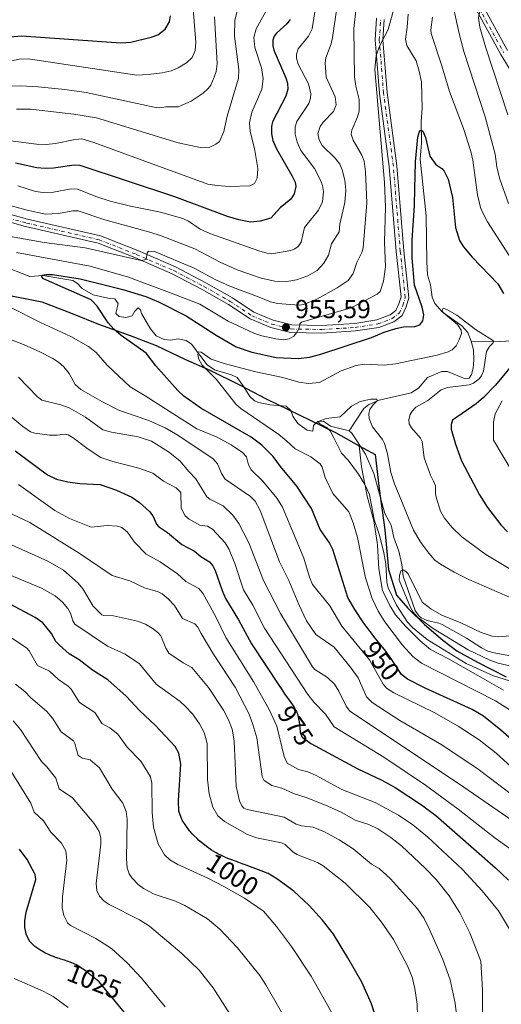
# Model space of a CAD drawing. Units: metres. Extents: x 647640 to 651080, y 4764726 to 4767048.
# Drawn here: x 649509 to 649694, y 4766077 to 4766456 of the extents above; entities that cross this region are included whole.
import ezdxf
from ezdxf.enums import TextEntityAlignment as Align

# ---------------------------------------------------------------- set-up
doc = ezdxf.new("R2010")
doc.units = ezdxf.units.M
doc.header["$MEASUREMENT"] = 0
doc.linetypes.add('DGN Style 4', pattern=[2.638475, 1.318413, -0.659207, 0.001648, -0.659207])
for name, color, linetype, lineweight in [('Carretera de calzada única Cxs', 7, 'Continuous', 13), ('Carretera de calzada única eje', 7, 'DGN Style 4', 0), ('Comarca', 135, 'Continuous', 13), ('Comarca CxS', 21, 'Continuous', 0), ('Comunidad autónoma', 142, 'Continuous', 30), ('Comunidad Autónoma CxS', 142, 'Continuous', 0), ('Corriente natural lineal', 142, 'Continuous', 13), ('Curva de nivel maestra', 30, 'Continuous', 30), ('Curva de nivel normal', 30, 'Continuous', 0), ('Espacio natural protegido', 121, 'Continuous', 13), ('Espacio natural protegido CxS', 121, 'Continuous', 0), ('Municipio', 91, 'Continuous', 13), ('Municipio CxS', 4, 'Continuous', 0), ('Provincia', 7, 'Continuous', 0), ('Provincia CxS', 1, 'Continuous', 0), ('Punto de cota en terreno', 7, 'Continuous', 0), ('Rótulo de curva de nivel directora', 7, 'Continuous', 0), ('Rótulo de punto de cota en terreno', 7, 'Continuous', 0)]:
    doc.layers.add(name, color=color, linetype=linetype, lineweight=lineweight)
doc.styles.add('Style-Arial', font='txt')

# ---------------------------------------------------------------- blocks, each defined once
blk = doc.blocks.new('5PATER')
at = {"layer": 'Punto de cota en terreno', "linetype": 'Continuous', "lineweight": 0}
h = blk.add_hatch(color=51, dxfattribs=at)
edge = h.paths.add_edge_path()
edge.add_ellipse((0, 0), major_axis=(-0.11, -0.111), ratio=0.999422, start_angle=0, end_angle=360)

msp = doc.modelspace()

# ---------------------------------------------------------------- linework, layer by layer
at = {"layer": 'Carretera de calzada única Cxs', "color": 7, "linetype": 'Continuous', "lineweight": 13}
for points in [[(649706.6001, 4766421.8401, 970.8684), (649694.2101, 4766442.3601, 967.8647), (649684.6601, 4766459.6101, 964.9355)], [(649706.6001, 4766421.8401, 970.8684), (649694.2101, 4766442.3601, 967.8647), (649684.6601, 4766459.6101, 964.9355)], [(649687.3301, 4766460.8901, 965.845), (649696.7801, 4766443.8401, 968.9021)], [(649687.3301, 4766460.8901, 965.845), (649696.7801, 4766443.8401, 968.9021)], [(649649.3301, 4766455.8301, 955.1573), (649648.7801, 4766447.9301, 955.0176), (649650.3901, 4766427.6501, 954.7767), (649654.1901, 4766399.5101, 953.3753), (649656.8301, 4766366.8001, 951.672), (649658.8001, 4766348.7301, 951.0038), (649657.7601, 4766345.2501, 951.2124), (649656.1601, 4766341.9101, 951.1318), (649653.0301, 4766339.5001, 950.974), (649647.2601, 4766337.3301, 951.195), (649638.3001, 4766335.9301, 951.9577), (649625.3201, 4766335.1501, 953.8772), (649613.2801, 4766335.3501, 955.2692), (649605.6401, 4766337.3001, 956.1189), (649597.7101, 4766340.6001, 956.8852), (649589.3201, 4766346.1401, 957.8479), (649579.2601, 4766351.9001, 958.544), (649567.6901, 4766357.9201, 959.4831), (649553.3501, 4766364.1701, 960.1879), (649539.1401, 4766369.7301, 960.9068), (649511.2601, 4766376.1501, 962.8778), (649496.5301, 4766380.1801, 963.9567)], [(649649.3301, 4766455.8301, 955.1573), (649648.7801, 4766447.9301, 955.0176), (649650.3901, 4766427.6501, 954.7767), (649654.1901, 4766399.5101, 953.3753), (649656.8301, 4766366.8001, 951.672), (649658.8001, 4766348.7301, 951.0038), (649657.7601, 4766345.2501, 951.2124), (649656.1601, 4766341.9101, 951.1318), (649653.0301, 4766339.5001, 950.974), (649647.2601, 4766337.3301, 951.195), (649638.3001, 4766335.9301, 951.9577), (649625.3201, 4766335.1501, 953.8772), (649613.2801, 4766335.3501, 955.2692), (649605.6401, 4766337.3001, 956.1189), (649597.7101, 4766340.6001, 956.8852), (649589.3201, 4766346.1401, 957.8479), (649579.2601, 4766351.9001, 958.544), (649567.6901, 4766357.9201, 959.4831), (649553.3501, 4766364.1701, 960.1879), (649539.1401, 4766369.7301, 960.9068), (649511.2601, 4766376.1501, 962.8778), (649496.5301, 4766380.1801, 963.9567)], [(649497.1601, 4766383.0801, 964.7045), (649511.9801, 4766379.0101, 964.012), (649540.0301, 4766372.5601, 961.5908), (649554.4801, 4766366.9001, 960.7108), (649568.9601, 4766360.5901, 960.2368), (649580.6901, 4766354.5001, 959.5646), (649590.8701, 4766348.6601, 958.8121), (649599.1201, 4766343.2301, 957.5244), (649606.5801, 4766340.1001, 956.8111), (649613.6901, 4766338.3101, 955.7782), (649625.2601, 4766338.1001, 954.4289), (649637.9801, 4766338.8601, 952.6902), (649646.5001, 4766340.2101, 951.8682), (649651.5701, 4766342.1001, 951.5874), (649653.8001, 4766343.8201, 951.6968), (649654.9801, 4766346.3201, 951.9219), (649655.8001, 4766349.0101, 951.9204), (649653.8901, 4766366.5101, 952.5842), (649651.2501, 4766399.1901, 954.5479), (649647.4401, 4766427.3401, 955.2896), (649645.8201, 4766447.9301, 955.7245), (649646.3901, 4766456.2501, 955.7166)], [(649497.1601, 4766383.0801, 964.7045), (649511.9801, 4766379.0101, 964.012), (649540.0301, 4766372.5601, 961.5908), (649554.4801, 4766366.9001, 960.7108), (649568.9601, 4766360.5901, 960.2368), (649580.6901, 4766354.5001, 959.5646), (649590.8701, 4766348.6601, 958.8121), (649599.1201, 4766343.2301, 957.5244), (649606.5801, 4766340.1001, 956.8111), (649613.6901, 4766338.3101, 955.7782), (649625.2601, 4766338.1001, 954.4289), (649637.9801, 4766338.8601, 952.6902), (649646.5001, 4766340.2101, 951.8682), (649651.5701, 4766342.1001, 951.5874), (649653.8001, 4766343.8201, 951.6968), (649654.9801, 4766346.3201, 951.9219), (649655.8001, 4766349.0101, 951.9204), (649653.8901, 4766366.5101, 952.5842), (649651.2501, 4766399.1901, 954.5479), (649647.4401, 4766427.3401, 955.2896), (649645.8201, 4766447.9301, 955.7245), (649646.3901, 4766456.2501, 955.7166)]]:
    msp.add_polyline3d(points, dxfattribs=at)
at = {"layer": 'Carretera de calzada única eje', "color": 7, "linetype": 'DGN Style 4', "lineweight": 0}
for points in [[(649676.0801, 4766505.6601, 959.0663), (649678.9401, 4766500.0101, 959.9748), (649679.9201, 4766495.9301, 960.7012), (649680.3901, 4766490.9601, 961.3391), (649680.7501, 4766478.4301, 962.7002), (649682.1201, 4766469.4201, 963.8719), (649685.8001, 4766460.1601, 965.3183), (649695.3001, 4766443.0001, 968.2699)], [(649496.8201, 4766381.5101, 964.2075), (649511.5801, 4766377.4701, 963.2812), (649539.5501, 4766371.0201, 961.2072), (649553.8701, 4766365.4201, 960.421), (649568.2601, 4766359.1401, 959.7921), (649579.9201, 4766353.0901, 958.9614), (649590.0301, 4766347.3001, 958.1294), (649598.3501, 4766341.8101, 957.0812), (649606.0701, 4766338.5901, 956.4161), (649613.4801, 4766336.7101, 955.3712), (649625.2801, 4766336.5101, 954.0189), (649638.1401, 4766337.2701, 952.2141), (649646.9101, 4766338.6501, 951.5081), (649652.3701, 4766340.6901, 951.2373), (649655.0701, 4766342.7901, 951.3631), (649656.4801, 4766345.7401, 951.5062), (649657.4201, 4766348.8501, 951.4257), (649655.4801, 4766366.6701, 952.0891), (649652.8301, 4766399.3601, 953.767), (649649.0301, 4766427.5101, 954.999), (649647.4201, 4766447.9301, 955.2513), (649647.9801, 4766456.0101, 955.3498)]]:
    msp.add_polyline3d(points, dxfattribs=at)
at = {"layer": 'Comarca', "color": 135, "linetype": 'Continuous', "lineweight": 13, "flags": 128}
for points in [[(649502.5899, 4766350.151), (649517.4479, 4766347.1099), (649529.1301, 4766342.6701), (649539.289, 4766338.6111), (649551.4809, 4766334.172), (649561.5129, 4766330.3659), (649572.8158, 4766324.9091), (649582.2121, 4766320.8501), (649593.6421, 4766315.2669), (649603.8019, 4766309.8099), (649620.8189, 4766301.5621), (649630.5971, 4766296.867), (649639.614, 4766291.7911)], [(649639.614, 4766291.7911), (649645.837, 4766288.365), (649647.363, 4766275.154), (649649.525, 4766259.404), (649650.924, 4766244.16), (649653.973, 4766234.254), (649658.418, 4766229.302), (649664.769, 4766222.953), (649671.881, 4766216.986), (649677.215, 4766212.924), (649685.216, 4766208.483), (649696.264, 4766202.9)]]:
    msp.add_lwpolyline(points, dxfattribs=at)
at = {"layer": 'Comarca CxS', "color": 21, "linetype": 'Continuous', "lineweight": 0, "flags": 128}
msp.add_lwpolyline([(649502.5899, 4766350.151), (649517.4479, 4766347.1099), (649529.1301, 4766342.6701), (649539.289, 4766338.6111), (649551.4809, 4766334.172), (649561.5129, 4766330.3659), (649572.8158, 4766324.9091), (649582.2121, 4766320.8501), (649593.6421, 4766315.2669), (649603.8019, 4766309.8099), (649620.8189, 4766301.5621), (649630.5971, 4766296.867), (649639.614, 4766291.7911), (649645.837, 4766288.365), (649647.363, 4766275.154), (649649.525, 4766259.404), (649650.924, 4766244.16), (649653.973, 4766234.254), (649658.418, 4766229.302), (649664.769, 4766222.953), (649671.881, 4766216.986), (649677.215, 4766212.924), (649685.216, 4766208.483), (649696.264, 4766202.9)], dxfattribs=at)
at = {"layer": 'Comunidad autónoma', "color": 142, "linetype": 'Continuous', "lineweight": 30, "flags": 128}
for points in [[(649502.5899, 4766350.151), (649517.4479, 4766347.1099), (649529.1301, 4766342.6701), (649539.289, 4766338.6111), (649551.4809, 4766334.172), (649561.5129, 4766330.3659), (649572.8158, 4766324.9091), (649582.2121, 4766320.8501), (649593.6421, 4766315.2669), (649603.8019, 4766309.8099), (649620.8189, 4766301.5621), (649630.5971, 4766296.867), (649639.614, 4766291.7911)], [(649639.614, 4766291.7911), (649645.837, 4766288.365), (649647.363, 4766275.154), (649649.525, 4766259.404), (649650.924, 4766244.16), (649653.973, 4766234.254), (649658.418, 4766229.302), (649664.769, 4766222.953), (649671.881, 4766216.986), (649677.215, 4766212.924), (649685.216, 4766208.483), (649696.264, 4766202.9)]]:
    msp.add_lwpolyline(points, dxfattribs=at)
at = {"layer": 'Comunidad Autónoma CxS', "color": 142, "linetype": 'Continuous', "lineweight": 0, "flags": 128}
msp.add_lwpolyline([(649502.5899, 4766350.151), (649517.4479, 4766347.1099), (649529.1301, 4766342.6701), (649539.289, 4766338.6111), (649551.4809, 4766334.172), (649561.5129, 4766330.3659), (649572.8158, 4766324.9091), (649582.2121, 4766320.8501), (649593.6421, 4766315.2669), (649603.8019, 4766309.8099), (649620.8189, 4766301.5621), (649630.5971, 4766296.867), (649639.614, 4766291.7911), (649645.837, 4766288.365), (649647.363, 4766275.154), (649649.525, 4766259.404), (649650.924, 4766244.16), (649653.973, 4766234.254), (649658.418, 4766229.302), (649664.769, 4766222.953), (649671.881, 4766216.986), (649677.215, 4766212.924), (649685.216, 4766208.483), (649696.264, 4766202.9)], dxfattribs=at)
at = {"layer": 'Corriente natural lineal', "color": 142, "linetype": 'Continuous', "lineweight": 13}
for points in [[(649658.4701, 4766457.7901, 953.9531), (649658.1501, 4766452.8201, 953.5112), (649657.4501, 4766448.2301, 953.1002), (649657.9901, 4766445.7701, 953.0859), (649661.5501, 4766439.8901, 952.3502), (649662.7301, 4766435.9001, 951.814), (649663.6601, 4766431.7801, 951.9168), (649663.9401, 4766421.6801, 951.3627), (649663.4801, 4766416.5601, 950.8743), (649663.6201, 4766408.1301, 950.455), (649663.1801, 4766402.0401, 950.2842), (649665.4301, 4766380.2301, 948.5847), (649665.6601, 4766362.5201, 947.7217), (649666.0201, 4766357.5801, 947.3221), (649667.0601, 4766353.7301, 946.7762), (649667.7101, 4766348.9401, 946.7128), (649668.8401, 4766346.5701, 946.773), (649671.6601, 4766343.3001, 946.0895), (649679.1501, 4766337.9001, 945.4359), (649681.4401, 4766335.3901, 945.0518), (649682.7801, 4766332.0001, 944.1889)], [(649501.7301, 4766361.2301, 952.6937), (649512.8301, 4766356.8401, 950.9663), (649517.8401, 4766357.2201, 950.9005), (649529.4801, 4766355.3501, 951.1744), (649531.2201, 4766354.1401, 950.556), (649532.9901, 4766352.2301, 949.5699), (649537.3201, 4766349.8201, 949.7363), (649542.8701, 4766348.5401, 949.2995), (649545.6401, 4766348.3101, 949.3248), (649546.9401, 4766346.5101, 948.8099), (649546.0101, 4766342.6501, 948.5741), (649547.2801, 4766341.5601, 948.4569), (649549.8101, 4766341.1801, 948.2622), (649552.2501, 4766341.7901, 947.9826), (649553.3201, 4766343.6001, 948.3056), (649554.5401, 4766344.8701, 948.8504), (649555.5301, 4766344.0601, 948.5637), (649555.8301, 4766342.6801, 947.9633), (649557.2401, 4766340.1601, 947.677), (649559.3401, 4766336.7701, 947.4677), (649561.5201, 4766334.0401, 947.281), (649564.5901, 4766332.6001, 946.7824), (649567.0601, 4766332.3701, 946.5304), (649569.9601, 4766332.9701, 946.5997), (649573.0801, 4766332.2801, 946.5024), (649575.1101, 4766330.8501, 946.5328), (649581.1001, 4766322.9001, 945.3544), (649584.0301, 4766321.0101, 945.2128), (649590.4801, 4766319.0601, 944.9733), (649592.7501, 4766318.0301, 944.5369), (649595.3001, 4766314.4801, 943.9266), (649597.5201, 4766310.6701, 943.3936), (649599.4001, 4766309.0201, 943.2478), (649601.0101, 4766308.3901, 943.0739), (649605.2701, 4766307.5401, 942.5666), (649611.5001, 4766307.0701, 942.3208), (649613.4201, 4766305.3901, 942.3009), (649614.1501, 4766303.1901, 942.1461), (649616.0001, 4766300.3201, 942.1161), (649619.6401, 4766297.7601, 941.4579), (649621.8601, 4766297.3801, 941.0528), (649622.1001, 4766299.6001, 941.0815), (649623.7301, 4766301.1501, 940.9775), (649625.9401, 4766301.1901, 940.758), (649628.6001, 4766299.3001, 940.2538), (649635.8301, 4766297.4801, 939.0539)], [(649796.7601, 4766342.9701, 974.8782), (649785.5701, 4766342.4901, 970.6933), (649775.9001, 4766342.5801, 966.4373), (649769.8401, 4766342.4101, 964.756), (649764.9901, 4766342.0001, 963.7774), (649759.1401, 4766341.1801, 962.7128), (649741.2901, 4766337.7201, 959.8415), (649735.3501, 4766337.3401, 958.1904), (649729.1401, 4766336.6701, 956.4619), (649722.8101, 4766334.9101, 954.8857), (649715.5101, 4766333.4001, 952.5917), (649702.6801, 4766332.3401, 948.25), (649693.9801, 4766331.9201, 945.9007), (649682.7801, 4766332.0001, 944.1889)], [(649682.7801, 4766332.0001, 944.1889), (649683.6101, 4766328.7101, 944.1085), (649683.8601, 4766324.7201, 943.9438), (649683.5401, 4766321.5801, 943.8421), (649682.8701, 4766319.1701, 943.7986), (649682.0601, 4766317.7701, 943.7438), (649680.4101, 4766317.4701, 943.707), (649673.7201, 4766320.3901, 943.8811), (649671.5101, 4766320.3601, 943.8429), (649665.9201, 4766318.0601, 943.0614), (649662.5001, 4766313.9801, 941.9073), (649659.6301, 4766312.1301, 941.6692), (649647.3801, 4766309.2901, 941.0314), (649643.4301, 4766307.6401, 940.3347), (649641.4901, 4766306.1501, 940.1669), (649635.8301, 4766297.4801, 939.0539)], [(649635.8301, 4766297.4801, 939.0539), (649636.7801, 4766296.6301, 938.9574), (649642.0601, 4766288.4801, 938.5421), (649645.2901, 4766281.0801, 938.623), (649649.5401, 4766265.6701, 937.9905), (649651.9301, 4766261.2801, 937.0709), (649652.9801, 4766256.4601, 936.856), (649654.8701, 4766251.2401, 937.2409), (649656.0601, 4766246.1401, 936.7079), (649656.5601, 4766241.5901, 935.9615), (649661.2701, 4766228.4601, 935.0709), (649662.6301, 4766226.3501, 934.7388), (649663.5401, 4766225.6001, 935.0371), (649665.8401, 4766224.6101, 935.0201), (649670.2801, 4766223.5801, 934.6371), (649671.5801, 4766222.9701, 934.3714), (649681.0201, 4766217.6901, 933.6963), (649686.7501, 4766214.0301, 933.7507), (649689.2401, 4766212.7401, 933.2655), (649691.6501, 4766212.1001, 933.3736), (649701.2401, 4766210.2901, 932.9211)]]:
    msp.add_polyline3d(points, dxfattribs=at)
at = {"layer": 'Curva de nivel maestra', "color": 30, "linetype": 'Continuous', "lineweight": 30, "flags": 128}
for points, elevation in [([(649445.42, 4766457.1701), (649452.54, 4766453.3301), (649458.62, 4766450.7701), (649464.88, 4766448.8501), (649472.19, 4766447.1601), (649476.89, 4766446.3001), (649481.69, 4766445.9101), (649487.54, 4766446.0401), (649504.01, 4766448.9701), (649509.68, 4766449.5101), (649547.89, 4766446.8501), (649551.77, 4766446.9901), (649559.62, 4766448.9101), (649562.14, 4766449.8801), (649564.97, 4766452.1101), (649566.71, 4766454.9101), (649566.99, 4766457.1401)], 1000), ([(649613.1, 4766455.7301), (649611.86, 4766454.0901), (649607.79, 4766450.4701), (649606.99, 4766449.3001), (649606.48, 4766447.7601), (649606.42, 4766445.5801), (649606.8, 4766443.9301), (649611.48, 4766433.3101), (649612.03, 4766431.3301), (649612.21, 4766428.9801), (649611.45, 4766426.2401), (649606.28, 4766416.4201), (649605.91, 4766414.5501), (649605.87, 4766411.7901), (649606.41, 4766409.2301), (649607.82, 4766406.0601), (649613.75, 4766395.6901), (649615, 4766393.2101), (649615.27, 4766391.5801), (649614.63, 4766388.6501), (649613.35, 4766386.7101), (649609.25, 4766383.2501), (649605.61, 4766379.3801), (649601.55, 4766378.1301), (649597.77, 4766377.8501), (649593.37, 4766378.6501), (649588.94, 4766379.9701), (649568.68, 4766387.5001), (649532.31, 4766399.5701), (649529.93, 4766399.7701), (649522.05, 4766398.5801), (649518.74, 4766398.4401), (649515.63, 4766398.7601), (649507.37, 4766400.4401)], 975), ([(649709.84, 4766168.6701), (649694.13, 4766182.3401), (649687.47, 4766187.7601), (649683.1, 4766190.3501), (649665.06, 4766198.5201), (649658.29, 4766201.9201), (649655.97, 4766203.7301), (649652.74, 4766208.6101), (649652.07, 4766209.6501), (649651.18, 4766210.9601), (649650.75, 4766211.5601), (649649.89, 4766212.6901), (649646.94, 4766216.3201), (649645.27, 4766218.4501), (649644.36, 4766219.6301), (649642.97, 4766221.4901), (649641.59, 4766223.4001), (649641.21, 4766223.9401), (649637.99, 4766228.7701), (649635.35, 4766233.4401), (649629.55, 4766251.8701), (649628.23, 4766254.4301), (649624.69, 4766259.6201), (649621.26, 4766267.6901), (649615.71, 4766276.2201), (649609.38, 4766283.7901), (649606.56, 4766287.6801), (649602.14, 4766291.9601), (649598.03, 4766295.0501), (649578.7, 4766306.1801), (649572.21, 4766310.8901), (649569.82, 4766313.0801), (649561.38, 4766322.5701), (649557.62, 4766327.4201), (649547.99, 4766334.2101), (649545.2, 4766336.5901), (649543.1, 4766339.1001), (649538.81, 4766345.4401), (649536.49, 4766347.9201), (649518.18, 4766355.9601), (649517.46, 4766356.7401), (649517.69, 4766357.4201), (649519.22, 4766357.7201), (649521.64, 4766357.6101), (649532.25, 4766355.9601), (649548.66, 4766351.8801), (649557.49, 4766349.1601), (649562.37, 4766347.1401), (649573.13, 4766341.7901), (649584.65, 4766334.3301), (649592.28, 4766329.8301), (649598.3, 4766327.7601), (649607.72, 4766325.6801), (649616.26, 4766325.3201), (649620.58, 4766325.8801), (649624.87, 4766327.0101), (649644.42, 4766333.4301), (649649.27, 4766335.5301), (649653.74, 4766336.9001), (649656.74, 4766337.5101), (649661.12, 4766337.6901), (649663.01, 4766338.3301), (649664.15, 4766339.8201), (649664.57, 4766342.1601), (649663.95, 4766345.0501), (649661.01, 4766353.5501), (649660.05, 4766364.0301), (649660.08, 4766370.8701), (649661.01, 4766384.2701), (649661.06, 4766390.5901), (649661.32, 4766401.0501), (649662.28, 4766410.5001), (649663.06, 4766413.0301), (649663.58, 4766413.2401), (649664.16, 4766412.8101), (649665.2, 4766410.3501), (649666.9, 4766403.2401), (649669.18, 4766399.9901), (649671.42, 4766398.4901), (649672.41, 4766397.4601), (649673.94, 4766394.3101), (649675.64, 4766387.2701), (649676.72, 4766375.8001), (649678.25, 4766370.7101), (649679.87, 4766368.2601), (649683.16, 4766364.3601), (649693.08, 4766354.0701), (649695.21, 4766350.3401)], 950), ([(649701.25, 4766326.1001), (649692.17, 4766315.1201), (649687.55, 4766310.3001), (649684.64, 4766307.8501), (649675.57, 4766301.6601), (649675.1, 4766300.0101), (649675.03, 4766298.1901), (649676.69, 4766292.3601), (649679.1, 4766286.0401), (649686, 4766272.8701), (649689, 4766268.0701), (649694.24, 4766261.3401), (649696.75, 4766258.6601)], 950), ([(649507.3, 4766289.7701), (649519.65, 4766280.6301), (649523.14, 4766278.9701), (649527.5, 4766277.8501), (649532.08, 4766277.2501), (649539.99, 4766276.9301), (649546.21, 4766274.6301), (649552.17, 4766271.9401), (649555.05, 4766270.0001), (649558.91, 4766266.4501), (649560.18, 4766264.8101), (649561.69, 4766261.5901), (649562.38, 4766260.7501), (649565.86, 4766258.4501), (649571.46, 4766253.7401), (649576.32, 4766251.1801), (649578.67, 4766249.1201), (649582.09, 4766247.1001), (649583.38, 4766245.5501), (649584.27, 4766243.7901), (649586.88, 4766236.0801), (649588.27, 4766232.9701), (649593.18, 4766224.8601), (649598.19, 4766215.5701), (649609, 4766199.2301), (649609.6, 4766198.3301), (649610.94, 4766196.3901), (649613.3, 4766193.0501), (649614.24, 4766191.6701), (649614.64, 4766191.0501), (649615.27, 4766189.9801), (649615.52, 4766189.5001), (649615.66, 4766189.1901), (649615.9, 4766188.6001), (649616.09, 4766188.0001), (649616.19, 4766187.5901), (649616.36, 4766186.7201), (649616.51, 4766185.6101), (649616.76, 4766183.2501), (649616.94, 4766181.7301), (649616.99, 4766181.4401), (649617.75, 4766179.6701), (649621.06, 4766177.2201), (649639.1, 4766167.4901), (649648.43, 4766163.1201), (649653.5, 4766160.3101), (649663.62, 4766153.6701), (649669.13, 4766149.4701), (649692.19, 4766129.3501), (649697.12, 4766124.7101)], 975), ([(649646.82, 4766069.4501), (649644.46, 4766077.0301), (649640.64, 4766085.4201), (649635.36, 4766094.8201), (649629.76, 4766103.8301), (649625.6, 4766109.2701), (649620.44, 4766114.8401), (649614.46, 4766120.4601), (649607.97, 4766125.1001), (649604.58, 4766127.1901), (649596.11, 4766130.4301), (649594.66, 4766130.9401), (649593.28, 4766131.4201), (649590.6, 4766132.4201), (649589.09, 4766133.0301), (649588.19, 4766133.4101), (649586.61, 4766134.1201), (649585.25, 4766134.7801), (649584.62, 4766135.1101), (649583.7, 4766135.6401), (649582.76, 4766136.2401), (649582.26, 4766136.5801), (649580.84, 4766137.6001), (649580.1, 4766138.1801), (649578.95, 4766139.1101), (649577.8, 4766140.1001), (649577.24, 4766140.6201), (649576.15, 4766141.6701), (649575.46, 4766142.3801), (649574.6, 4766143.3201), (649574.29, 4766143.6701), (649571.51, 4766147.6801), (649570.29, 4766151.1601), (649570.12, 4766155.2701), (649570.98, 4766169.3101), (649570.29, 4766173.4601), (649568.84, 4766176.1001), (649561.22, 4766184.2101), (649555.14, 4766189.8801), (649549.94, 4766195.4701), (649542.95, 4766201.7101), (649536.97, 4766205.4601), (649531.92, 4766209.4801), (649528.09, 4766211.7701), (649524.25, 4766215.0001), (649522.92, 4766216.4101), (649521.2, 4766219.6001), (649517.89, 4766223.7001), (649514.95, 4766225.6501), (649493.19, 4766237.2601)], 1000), ([(649549.37, 4766073.7901), (649539.55, 4766085.5101), (649537.54, 4766087.2001), (649536.36, 4766088.1601), (649534.34, 4766089.7201), (649533.48, 4766090.3501), (649532.96, 4766090.7201), (649532.02, 4766091.3401), (649531.6, 4766091.6001), (649530.84, 4766092.0401), (649530.17, 4766092.3901), (649529.76, 4766092.5801), (649529.01, 4766092.9001), (649528.42, 4766093.1301), (649527.3, 4766093.5301), (649526.24, 4766093.8601), (649524.87, 4766094.2701), (649524.18, 4766094.4801), (649522.75, 4766094.9501), (649522.02, 4766095.2201), (649520.9, 4766095.6601), (649519.79, 4766096.1501), (649519.23, 4766096.4201), (649518.68, 4766096.7001), (649517.6, 4766097.3001), (649517.1, 4766097.6101), (649514.83, 4766099.1401), (649512.87, 4766101.0701), (649511.58, 4766103.5301), (649510.92, 4766106.4401), (649510.92, 4766109.0601), (649511.48, 4766112.3201), (649515.26, 4766124.8501), (649514.99, 4766126.8401), (649511.84, 4766132.5801), (649508.97, 4766136.5501)], 1025)]:
    msp.add_lwpolyline(points, dxfattribs=dict(at, elevation=elevation))
at = {"layer": 'Curva de nivel normal', "color": 30, "linetype": 'Continuous', "lineweight": 0, "flags": 128}
for points, elevation in [([(649696.87, 4766419.09), (649688.27, 4766445.2), (649686.16, 4766452.8), (649685.63, 4766456.41), (649686.89, 4766462.51), (649685.98, 4766472.22), (649686.18, 4766476.36), (649688.84, 4766494.82), (649690.08, 4766499.74), (649691.32, 4766502.12), (649693.2, 4766503.74), (649702.5, 4766507.55)], 965), ([(649632.83, 4766472.47), (649629.41, 4766448.82), (649628.85, 4766446.44), (649626.83, 4766441.02), (649626.52, 4766439.07), (649626.94, 4766433.62), (649630.4, 4766426), (649630.87, 4766422.93), (649629.81, 4766420.33), (649625.84, 4766416.26), (649624.66, 4766414.65), (649623.8, 4766411.86), (649624.28, 4766409.46), (649625.44, 4766407.3), (649630.48, 4766402.42), (649632.22, 4766400.11), (649633.16, 4766397.92), (649634.09, 4766393.97), (649634.52, 4766390.12), (649634.17, 4766385.38), (649632.19, 4766377.06), (649632, 4766374.06), (649629.02, 4766369.43), (649627.85, 4766365.15), (649626.09, 4766362.06), (649623.55, 4766359.19), (649619.95, 4766357.15), (649615.54, 4766355.59), (649611.77, 4766355.01), (649607.21, 4766355.13), (649601.88, 4766356.24), (649592.67, 4766359.48), (649586.1, 4766362.47), (649576.35, 4766367.55), (649563.41, 4766372.52), (649559.03, 4766373.99), (649541.7, 4766378.75), (649531.54, 4766382.13), (649529.48, 4766382.14), (649523.9, 4766381.07), (649518.93, 4766380.93), (649511.83, 4766382.36), (649502.46, 4766384.92)], 965), ([(649507.79, 4766366.07), (649536.12, 4766360.91), (649550.84, 4766356.69), (649566.6, 4766350.68), (649578.36, 4766346.21), (649589.18, 4766339.73), (649599.1, 4766335.1), (649602.2, 4766334.06), (649607.56, 4766332.86), (649610.69, 4766332.59), (649612.76, 4766332.94), (649614.47, 4766333.98), (649615.56, 4766335.17), (649616.6, 4766337), (649616.78, 4766338.72), (649617.45, 4766339.33), (649636.62, 4766344.88), (649646.61, 4766350.13), (649647.75, 4766351.11), (649649.02, 4766355.16), (649649.81, 4766360.66), (649649.38, 4766370.22), (649649.84, 4766383.57), (649649.38, 4766393.06), (649645.68, 4766436.59), (649646.15, 4766441.89), (649647.67, 4766445.73), (649650.76, 4766451.97), (649654.46, 4766465.01)], 955), ([(649605.01, 4766461.21), (649599.96, 4766452.17), (649599.1, 4766448.78), (649599.46, 4766444.94), (649602.06, 4766437.21), (649602.76, 4766432.9), (649602.2, 4766428.98), (649598.4, 4766420.16), (649597.45, 4766415.98), (649597.76, 4766412.7), (649599.37, 4766406.12), (649600.65, 4766398.42), (649600.37, 4766394.74), (649599.35, 4766392.64), (649597.62, 4766391.75), (649589.69, 4766391.46), (649584.94, 4766391.85), (649581.43, 4766392.43), (649537.48, 4766408.49), (649532.95, 4766409.81), (649530.28, 4766409.64), (649522.8, 4766408.05), (649519.17, 4766407.72), (649515.43, 4766407.83), (649504.58, 4766409.16)], 980), ([(649426.74, 4766456.74), (649433.12, 4766451.97), (649444.65, 4766444.86), (649450.52, 4766442.1), (649456.92, 4766439.96), (649470.19, 4766437.08), (649477.17, 4766436.41), (649485, 4766436.19), (649491.48, 4766436.77), (649508.79, 4766440.45), (649512.2, 4766440.61), (649554.07, 4766434.39), (649558.38, 4766434.55), (649563.78, 4766435.22), (649567.23, 4766436.03), (649569.97, 4766437.15), (649573.2, 4766439.11), (649575.37, 4766441.2), (649576.52, 4766443.89), (649576.75, 4766447.02), (649575.74, 4766459.72)], 995), ([(649504.63, 4766372.42), (649518.4, 4766369.93), (649534.17, 4766367.96), (649555.77, 4766363.07), (649557.67, 4766363.42), (649558.11, 4766365.95), (649558.58, 4766366.58), (649560.9, 4766366.47), (649576.18, 4766360.05), (649584.29, 4766355.69), (649589.84, 4766353.12), (649601.14, 4766349), (649605.59, 4766347.2), (649608.28, 4766346.48), (649616.55, 4766345.88), (649618.35, 4766346.16), (649623.39, 4766348.12), (649631.19, 4766352.52), (649635.43, 4766355.39), (649637.38, 4766358.03), (649638.76, 4766362.31), (649640.7, 4766366.13), (649641.23, 4766367.98), (649642.67, 4766385.23), (649642.14, 4766397.16), (649641.53, 4766401.26), (649640.7, 4766403.54), (649637.34, 4766409.31), (649636.59, 4766411.66), (649636.8, 4766413.24), (649639.02, 4766418.33), (649639.64, 4766420.45), (649639.64, 4766424.93), (649638.33, 4766430.16), (649637.87, 4766433.67), (649637.61, 4766452.28), (649638.54, 4766460.2)], 960), ([(649507.78, 4766421.26), (649513.15, 4766421.31), (649529.77, 4766419.35), (649538.52, 4766417.94), (649569.94, 4766408.31), (649579.08, 4766406.41), (649582.21, 4766406.7), (649584.53, 4766407.75), (649585.89, 4766408.78), (649587.56, 4766412.65), (649588.87, 4766418.6), (649593.21, 4766433.19), (649593.36, 4766436.56), (649591.72, 4766449.33), (649591.78, 4766455.46), (649593.05, 4766460.43)], 985), ([(649622.64, 4766458.74), (649621.51, 4766452.15), (649620.16, 4766449.32), (649616.17, 4766444.43), (649615.48, 4766442.49), (649615.57, 4766440.92), (649616.22, 4766438.62), (649620.17, 4766431.06), (649621.05, 4766427.13), (649620.97, 4766425.52), (649620.32, 4766423.48), (649615.63, 4766416.5), (649615.02, 4766414.46), (649614.98, 4766411.69), (649615.8, 4766408.58), (649617.2, 4766405.31), (649622.51, 4766398.39), (649624.96, 4766393.7), (649625.57, 4766391.9), (649625.87, 4766389.64), (649625.57, 4766385.59), (649623.97, 4766382.4), (649618.68, 4766375.72), (649617.28, 4766370.06), (649616.13, 4766368.45), (649614.94, 4766367.52), (649613.37, 4766366.84), (649606.01, 4766365.62), (649604.08, 4766365.83), (649600.98, 4766366.73), (649582.19, 4766373.5), (649578.47, 4766375.14), (649573.92, 4766378.15), (649571.74, 4766379.17), (649563.15, 4766381.59), (649551.67, 4766383.94), (649543.83, 4766385.9), (649538.67, 4766387.52), (649531.3, 4766390.53), (649528.8, 4766390.61), (649521.94, 4766389.35), (649518.02, 4766389.18), (649515.1, 4766389.61), (649508.24, 4766391.76)], 970), ([(649675.96, 4766460.32), (649678.11, 4766450.43), (649679.99, 4766443.44), (649688.18, 4766418.31), (649692, 4766403.97), (649692.67, 4766399.1), (649693.7, 4766394.74), (649697.19, 4766385)], 960), ([(649504.55, 4766430.07), (649509.42, 4766430.22), (649516.08, 4766429.89), (649526.39, 4766428.86), (649534.59, 4766427.63), (649560.72, 4766422), (649562.85, 4766421.8), (649565.21, 4766422.15), (649570.03, 4766422.12), (649575, 4766424.29), (649579.62, 4766427.49), (649581.49, 4766429.21), (649582.56, 4766430.48), (649583.89, 4766433.54), (649584.6, 4766435.82), (649584.97, 4766438.8), (649584, 4766456.78)], 990), ([(649667.91, 4766456.72), (649667.22, 4766451.82), (649667.37, 4766450.35), (649671.54, 4766437.98), (649674.4, 4766428.09), (649679.79, 4766413.87), (649682.65, 4766405.03), (649683.38, 4766401.61), (649685.18, 4766388.33), (649686.51, 4766382.88), (649689.04, 4766377.89), (649698.5, 4766363.19)], 955), ([(649702.42, 4766164.38), (649692.44, 4766173.52), (649685.86, 4766178.67), (649677.8, 4766183.85), (649668.54, 4766189.17), (649652.99, 4766196.68), (649650.21, 4766198.54), (649648.84, 4766200.05), (649643.65, 4766209.41), (649633.02, 4766222.37), (649628.37, 4766230.14), (649621.68, 4766238.4), (649620.51, 4766241.18), (649618.33, 4766248.5), (649610.2, 4766268.09), (649608.13, 4766271.47), (649602.55, 4766278.11), (649598.03, 4766282.48), (649597.12, 4766284.42), (649596.35, 4766287.57), (649594.8, 4766289.24), (649590.45, 4766292.1), (649584.96, 4766295.06), (649577.2, 4766298.28), (649557.33, 4766311.01), (649551.47, 4766314.39), (649542.67, 4766322.79), (649538.36, 4766327.66), (649535.46, 4766329.92), (649528.69, 4766333.77), (649516.94, 4766339.14), (649505.38, 4766345.11)], 955), ([(649698.86, 4766189.44), (649692.12, 4766193.58), (649663.67, 4766208.13), (649660.33, 4766210.66), (649656.37, 4766215.01), (649649.49, 4766223.99), (649646.92, 4766228.19), (649644.65, 4766233.02), (649642.07, 4766240.92), (649639.02, 4766256.49), (649637.32, 4766262.12), (649635.63, 4766266.4), (649629.48, 4766273.43), (649626.52, 4766279.62), (649625.44, 4766283.54), (649624.68, 4766284.86), (649621.09, 4766287.53), (649615.06, 4766290.63), (649611.86, 4766293.54), (649608.74, 4766296.14), (649594.05, 4766306.13), (649592.35, 4766307.59), (649584.61, 4766317.45), (649579.2, 4766322.81), (649577.82, 4766325.41), (649577.57, 4766327.06), (649577.85, 4766327.96), (649578.88, 4766327.81), (649582.65, 4766325.14), (649587.74, 4766323.37), (649599.9, 4766320.28), (649610.32, 4766318.04), (649616.39, 4766316.29), (649620.17, 4766315.71), (649624.4, 4766316.14), (649632.78, 4766320.64), (649638.5, 4766322.71), (649641.7, 4766323.15), (649649.38, 4766322.8), (649653.63, 4766323.3), (649669.67, 4766326.69), (649673.92, 4766327.93), (649675.52, 4766328.7), (649676.98, 4766330.24), (649678.19, 4766332.54), (649679, 4766334.95), (649678.94, 4766336.21), (649677.5, 4766338.48), (649672.08, 4766342.88), (649671.59, 4766343.94), (649671.96, 4766344.69), (649673.47, 4766344.18), (649677.26, 4766342.01), (649684.47, 4766336.49), (649690.93, 4766332.44), (649691.35, 4766331.96), (649691.29, 4766331.4), (649689.79, 4766329.96), (649688.71, 4766328.05), (649687.5, 4766320.44), (649686.77, 4766318.66), (649685.8, 4766317.47), (649683.62, 4766315.92), (649681.95, 4766315.25), (649673.68, 4766314.24), (649671.17, 4766313.35), (649666.07, 4766309.13), (649661.52, 4766306.63), (649660.01, 4766305.11), (649659.25, 4766303.78), (649658.74, 4766301.92), (649658.88, 4766300.27), (649659.78, 4766298.72), (649663.26, 4766294.64), (649663.94, 4766293.37), (649664.71, 4766287.08), (649667.1, 4766280.46), (649668.33, 4766278.19), (649669.06, 4766276.38), (649669.02, 4766273.44), (649669.32, 4766272.04), (649671.03, 4766266.6), (649672.52, 4766263.96), (649675.32, 4766260.46), (649679.15, 4766256.75), (649688.46, 4766249.96), (649701.84, 4766241.91)], 945), ([(649705.06, 4766152.44), (649685.51, 4766167.31), (649671.49, 4766176.7), (649655.35, 4766186.05), (649644.69, 4766193.05), (649642.51, 4766195.22), (649639.31, 4766202.45), (649636.14, 4766206.78), (649629.99, 4766214.26), (649622.97, 4766219.1), (649619.42, 4766224.41), (649616.38, 4766230.71), (649612.65, 4766239.98), (649609.02, 4766247.07), (649601.5, 4766266.87), (649599.63, 4766270.47), (649597.84, 4766272.21), (649588.14, 4766278.91), (649586.66, 4766281.12), (649585.13, 4766284.79), (649583.42, 4766286.73), (649569.87, 4766295.89), (649564.93, 4766298.73), (649558.65, 4766301.54), (649547.41, 4766305.36), (649540.63, 4766308.78), (649532.54, 4766313.42), (649530.3, 4766315.37), (649528, 4766319.58), (649526.02, 4766322.09), (649523.96, 4766323.95), (649521.76, 4766325.35), (649516.45, 4766328.07), (649509.75, 4766330.95), (649498.19, 4766335.38)], 960), ([(649508.54, 4766318.19), (649515.83, 4766310.63), (649517.56, 4766309.33), (649524.81, 4766307.58), (649528.01, 4766306.4), (649534.26, 4766302.81), (649541, 4766297.93), (649544.28, 4766296.97), (649554.59, 4766295.25), (649559.69, 4766293.48), (649566.31, 4766289.39), (649570.67, 4766285.94), (649574.08, 4766281.82), (649576.77, 4766279.11), (649581.01, 4766272.12), (649582.21, 4766271.2), (649587.33, 4766268.7), (649591.05, 4766265.06), (649593.4, 4766261.88), (649597.25, 4766254.46), (649602.84, 4766239.96), (649609.43, 4766227.21), (649621.65, 4766206.7), (649622.65, 4766205.66), (649627.43, 4766202.62), (649630.11, 4766200.05), (649631.84, 4766197.32), (649634.61, 4766191.6), (649636.04, 4766189.7), (649677.94, 4766161.9), (649698.88, 4766147.34)], 965), ([(649701.61, 4766200.09), (649691.36, 4766203.27), (649680.85, 4766208), (649665.88, 4766217.19), (649660.25, 4766221.87), (649658.3, 4766223.97), (649654.01, 4766230.44), (649650.79, 4766237.17), (649650.34, 4766239.25), (649649.92, 4766246.4), (649649.2, 4766250.55), (649647.47, 4766257.4), (649645.48, 4766263.42), (649643.67, 4766273.08), (649641.87, 4766276.84), (649639.38, 4766280.89), (649635.44, 4766286.26), (649632.91, 4766288.89), (649629.92, 4766294.81), (649628.56, 4766297.57), (649627.22, 4766298.79), (649624.43, 4766300.36), (649624.03, 4766300.87), (649624.25, 4766301.23), (649626.92, 4766302.25), (649632.38, 4766302.89), (649636.76, 4766307.05), (649640.03, 4766308.77), (649644.14, 4766309.76), (649646.51, 4766309.74), (649646.61, 4766309.1), (649644.9, 4766307.43), (649643.76, 4766305.68), (649643.38, 4766304.14), (649643.52, 4766302.2), (649644.81, 4766299.06), (649648.69, 4766294.18), (649649.46, 4766292.6), (649650.62, 4766288.68), (649651.89, 4766281.55), (649653.23, 4766277.12), (649660.53, 4766259.33), (649663.36, 4766254.57), (649666.42, 4766250.42), (649668.83, 4766247.78), (649671.02, 4766246.19), (649676.24, 4766243.14), (649681.88, 4766240.37), (649708.47, 4766228.8)], 940), ([(649501.9, 4766306.07), (649510.24, 4766299.16), (649513.21, 4766297.15), (649514.78, 4766296.64), (649520.42, 4766295.85), (649523.4, 4766295.82), (649526.63, 4766296.26), (649527.68, 4766296.02), (649529.61, 4766294.88), (649535.35, 4766290.43), (649540.26, 4766287.28), (649544.84, 4766285.7), (649554.81, 4766283.13), (649560.26, 4766281.25), (649564.36, 4766278.19), (649569.25, 4766275.6), (649571.02, 4766273.83), (649571.09, 4766267.74), (649572.73, 4766264.76), (649574.27, 4766263.49), (649578.32, 4766261.28), (649581.31, 4766260.8), (649583.22, 4766259.73), (649588.03, 4766254.4), (649589.59, 4766251.88), (649591.83, 4766246.43), (649595.12, 4766236.37), (649598.71, 4766230.44), (649603.25, 4766221.57), (649619.96, 4766196.03), (649622.38, 4766192.94), (649626.69, 4766188.45), (649630.07, 4766183.6), (649649.22, 4766171.93), (649665.25, 4766161.2), (649677.83, 4766152.01), (649692.06, 4766140.8), (649704.17, 4766132.16)], 970), ([(649694.71, 4766309.12), (649692.02, 4766304), (649691.31, 4766300.85), (649691.38, 4766293.9), (649698.62, 4766281.83)], 955), ([(649508.58, 4766276.81), (649522.52, 4766266.86), (649528.16, 4766263.77), (649536.55, 4766260.45), (649542.67, 4766261.06), (649546.69, 4766260.84), (649548.35, 4766260.29), (649550.45, 4766258.58), (649553.17, 4766254.65), (649557.7, 4766250.09), (649563.06, 4766247.13), (649569.75, 4766242.51), (649572.9, 4766239.5), (649575.72, 4766238.04), (649577.99, 4766236.9), (649579.54, 4766235.12), (649584.53, 4766225.94), (649588.4, 4766217.95), (649599.08, 4766200.87), (649605.04, 4766190.34), (649608.01, 4766183.88), (649610.74, 4766172.21), (649612, 4766169.61), (649616.27, 4766167.2), (649619.85, 4766166.29), (649622.91, 4766165.04), (649633.03, 4766159.5), (649645.78, 4766154.49), (649654.75, 4766149.65), (649660.27, 4766145.88), (649665.94, 4766141.37), (649679.44, 4766128.72), (649687.03, 4766120.57), (649693.24, 4766112.8), (649697.57, 4766105.74)], 980), ([(649687.15, 4766067.76), (649687.2, 4766082.29), (649686.54, 4766093.51), (649682.28, 4766104.44), (649678.41, 4766112.12), (649674.34, 4766118.66), (649669.32, 4766124.86), (649665.21, 4766129.19), (649655.96, 4766137.84), (649651.89, 4766141.08), (649646.81, 4766144.41), (649643.32, 4766146.11), (649638.17, 4766147.68), (649632.98, 4766150.69), (649627.66, 4766153.11), (649619.6, 4766156.29), (649614.36, 4766157.95), (649609.92, 4766160), (649606.1, 4766161.03), (649603.03, 4766163.02), (649602.38, 4766164.54), (649600.24, 4766179.39), (649598.77, 4766184.54), (649597.26, 4766188.47), (649591.87, 4766198.95), (649583.33, 4766211.98), (649578.9, 4766219.51), (649577.5, 4766222), (649576.38, 4766223.33), (649571.68, 4766225.38), (649568.55, 4766230.31), (649566.17, 4766232.92), (649563.84, 4766234.83), (649562.34, 4766235.58), (649557.09, 4766237.16), (649551.43, 4766239.75), (649544.63, 4766241.88), (649531.9, 4766250.48), (649512.84, 4766262.2), (649494.56, 4766270.82)], 985), ([(649676.98, 4766073.93), (649676.63, 4766077.33), (649674.65, 4766086.31), (649671.84, 4766094.15), (649666.78, 4766105.71), (649664.66, 4766109.93), (649662.14, 4766113.64), (649651.67, 4766125.17), (649647.42, 4766129.11), (649644.44, 4766130.79), (649637.37, 4766136.71), (649631.9, 4766140.22), (649626.27, 4766143.26), (649621.97, 4766145.05), (649617.44, 4766145.57), (649615.42, 4766146.13), (649610.79, 4766148.93), (649596.49, 4766151.83), (649595.26, 4766152.37), (649594.46, 4766153.29), (649593.62, 4766155.18), (649592.35, 4766160.75), (649591.49, 4766178.2), (649590.78, 4766182.78), (649589.42, 4766186.36), (649587.49, 4766190.1), (649581.62, 4766198.8), (649575.2, 4766206.53), (649571.87, 4766208.23), (649566.4, 4766212.01), (649565.26, 4766213.9), (649563.27, 4766218.68), (649562.16, 4766219.95), (649560.01, 4766221.6), (649557.47, 4766223.13), (649554.27, 4766224.33), (649545.15, 4766226.3), (649541.31, 4766226.5), (649540.55, 4766226.79), (649537.28, 4766230.05), (649533.28, 4766236.75), (649531.46, 4766238.94), (649525.91, 4766243.9), (649519.81, 4766247.42), (649490.78, 4766260.36)], 990), ([(649662.11, 4766072.36), (649662, 4766076.95), (649661.09, 4766083), (649660.01, 4766087.28), (649658.26, 4766091.67), (649652.84, 4766101.85), (649648.31, 4766108.54), (649643.81, 4766114.15), (649634.21, 4766123.47), (649625.85, 4766130.14), (649623.6, 4766131.46), (649615.69, 4766134.58), (649613.98, 4766135.71), (649611.12, 4766138.35), (649609.71, 4766139.04), (649600.2, 4766140.91), (649596.65, 4766142.23), (649587.8, 4766147.17), (649585.32, 4766149.36), (649583.35, 4766152.76), (649581.9, 4766157.85), (649581.29, 4766163.32), (649581.11, 4766177.22), (649579.94, 4766181.42), (649578.18, 4766184.85), (649575.47, 4766188.61), (649572.87, 4766191.5), (649570.75, 4766193.44), (649561.58, 4766200.05), (649555.06, 4766207.88), (649549.53, 4766211.6), (649542.75, 4766214.65), (649530.25, 4766223.16), (649529.43, 4766224.36), (649528.5, 4766227.35), (649527.47, 4766229.21), (649525.49, 4766231.56), (649522.66, 4766234.03), (649517.42, 4766236.98), (649502.01, 4766243.37)], 995), ([(649699.38, 4766206.74), (649693.12, 4766208.16), (649690.01, 4766209.26), (649681.62, 4766213.22), (649668.1, 4766221.42), (649662.14, 4766225.78), (649660.42, 4766227.74), (649659.39, 4766229.52), (649655.12, 4766240.1), (649655.13, 4766241.85), (649655.73, 4766243.6), (649656.62, 4766243.98), (649657.63, 4766243.44), (649658.58, 4766242.55), (649663.97, 4766231.58), (649667.2, 4766228.98), (649671.42, 4766226.6), (649678.79, 4766223.6), (649686.56, 4766219.88), (649690.83, 4766218.55), (649693.28, 4766218.31), (649700.73, 4766218.92)], 935), ([(649629.59, 4766072.76), (649621.2, 4766087.68), (649613.55, 4766099.18), (649607.81, 4766106.77), (649602.8, 4766112.76), (649595.5, 4766117.68), (649587.54, 4766122.24), (649581.42, 4766125.39), (649569.82, 4766130.64), (649566.74, 4766132.53), (649564.71, 4766134.44), (649562.34, 4766138.62), (649560.54, 4766144.99), (649559.92, 4766150.67), (649559.83, 4766161.97), (649559.34, 4766164.34), (649555.57, 4766170.37), (649550.39, 4766175.79), (649546.72, 4766180.78), (649543.64, 4766183.22), (649540.61, 4766184.93), (649539.25, 4766187.26), (649537.95, 4766189.1), (649532.07, 4766192.99), (649528.77, 4766198.1), (649527.67, 4766199.3), (649523.96, 4766201.9), (649520.4, 4766205.07), (649515.8, 4766207.26), (649512.62, 4766212.9), (649511.78, 4766213.88), (649505.88, 4766217.87)], 1005), ([(649615.29, 4766064.19), (649603.75, 4766084.43), (649601.45, 4766087.94), (649592.89, 4766098.6), (649586.05, 4766105.76), (649581.33, 4766109.81), (649572.6, 4766114.91), (649568.95, 4766116.57), (649560.69, 4766119.27), (649556.6, 4766121.4), (649554.54, 4766122.95), (649552.24, 4766125.36), (649551.11, 4766127.12), (649550.38, 4766129.34), (649550.16, 4766132.85), (649550.35, 4766147.93), (649549.92, 4766151.06), (649548.65, 4766154.22), (649544.55, 4766159.71), (649539.73, 4766167.92), (649536.16, 4766170.93), (649533.17, 4766171.63), (649531.5, 4766172.64), (649530.2, 4766177.28), (649529.66, 4766178.19), (649524.94, 4766181.78), (649521.67, 4766186.97), (649519.43, 4766189.54), (649513.17, 4766194.87), (649510.98, 4766197.19), (649507.33, 4766200)], 1010), ([(649591.22, 4766071.17), (649583.4, 4766083.28), (649578.12, 4766089.96), (649571.44, 4766096.38), (649558.95, 4766106.9), (649555.07, 4766109.38), (649543.48, 4766115.27), (649541.53, 4766116.63), (649539.7, 4766118.55), (649538.7, 4766120.69), (649538.37, 4766123.41), (649540.27, 4766138.46), (649540.23, 4766140.89), (649539.55, 4766143.37), (649537.59, 4766146.47), (649529.33, 4766156.32), (649524.23, 4766159.85), (649522.93, 4766163.94), (649519.47, 4766168.26), (649517.34, 4766170.34), (649509.24, 4766182.64), (649506.48, 4766185.93)], 1015), ([(649565.01, 4766075.87), (649555.81, 4766086.92), (649550.32, 4766092.88), (649544.34, 4766098.36), (649538.33, 4766102.25), (649528.58, 4766107.15), (649527.42, 4766108.28), (649526.02, 4766111.06), (649525.32, 4766114.06), (649525.47, 4766118.24), (649527.07, 4766132.28), (649526.72, 4766135.98), (649525.11, 4766138.92), (649521.03, 4766143.16), (649518.1, 4766147.43), (649514.57, 4766150.8), (649513.3, 4766154.25), (649501.76, 4766172.86)], 1020), ([(649527.7, 4766075.71), (649521.88, 4766079.84), (649517.96, 4766081.88), (649506.87, 4766086.76)], 1030)]:
    msp.add_lwpolyline(points, dxfattribs=dict(at, elevation=elevation))
at = {"layer": 'Espacio natural protegido', "color": 121, "linetype": 'Continuous', "lineweight": 13, "flags": 128}
for points in [[(649502.5899, 4766350.151), (649517.4479, 4766347.1099), (649529.1301, 4766342.6701), (649539.289, 4766338.6111), (649551.4809, 4766334.172), (649561.5129, 4766330.3659), (649572.8158, 4766324.9091), (649582.2121, 4766320.8501), (649593.6421, 4766315.2669), (649603.8019, 4766309.8099), (649620.8189, 4766301.5621), (649630.5971, 4766296.867), (649639.614, 4766291.7911)], [(649502.5899, 4766350.151), (649517.4479, 4766347.1099), (649529.1301, 4766342.6701), (649539.289, 4766338.6111), (649551.4809, 4766334.172), (649561.5129, 4766330.3659), (649572.8158, 4766324.9091), (649582.2121, 4766320.8501), (649593.6421, 4766315.2669), (649603.8019, 4766309.8099), (649620.8189, 4766301.5621), (649630.5971, 4766296.867), (649639.614, 4766291.7911)], [(649639.614, 4766291.7911), (649640.5041, 4766283.662), (649642.7918, 4766272.3568), (649645.3338, 4766262.8307), (649646.578, 4766254.5779), (649646.7318, 4766253.5578), (649647.2418, 4766244.4118), (649648.6394, 4766236.0287), (649651.4342, 4766230.3138), (649653.5933, 4766226.7577), (649657.6023, 4766222.2126), (649663.1191, 4766216.7273), (649667.056, 4766213.4272), (649674.041, 4766209.747), (649685.3437, 4766203.4021), (649695.2412, 4766197.7847)], [(649639.614, 4766291.7911), (649640.5041, 4766283.662), (649642.7918, 4766272.3568), (649645.3338, 4766262.8307), (649646.578, 4766254.5779), (649646.7318, 4766253.5578), (649647.2418, 4766244.4118), (649648.6394, 4766236.0287), (649651.4342, 4766230.3138), (649653.5933, 4766226.7577), (649657.6023, 4766222.2126), (649663.1191, 4766216.7273), (649667.056, 4766213.4272), (649674.041, 4766209.747), (649685.3437, 4766203.4021), (649695.2412, 4766197.7847)]]:
    msp.add_lwpolyline(points, dxfattribs=at)
at = {"layer": 'Espacio natural protegido CxS', "color": 121, "linetype": 'Continuous', "lineweight": 0, "flags": 128}
msp.add_lwpolyline([(649502.5899, 4766350.151), (649517.4479, 4766347.1099), (649529.1301, 4766342.6701), (649539.289, 4766338.6111), (649551.4809, 4766334.172), (649561.5129, 4766330.3659), (649572.8158, 4766324.9091), (649582.2121, 4766320.8501), (649593.6421, 4766315.2669), (649603.8019, 4766309.8099), (649620.8189, 4766301.5621), (649630.5971, 4766296.867), (649639.614, 4766291.7911), (649640.5041, 4766283.662), (649642.7918, 4766272.3568), (649645.3338, 4766262.8307), (649646.578, 4766254.5779), (649646.7318, 4766253.5578), (649647.2418, 4766244.4118), (649648.6394, 4766236.0287), (649651.4342, 4766230.3138), (649653.5933, 4766226.7577), (649657.6023, 4766222.2126), (649663.1191, 4766216.7273), (649667.056, 4766213.4272), (649674.041, 4766209.747), (649685.3437, 4766203.4021), (649695.2412, 4766197.7847)], dxfattribs=at)
msp.add_lwpolyline([(649502.5899, 4766350.151), (649517.4479, 4766347.1099), (649529.1301, 4766342.6701), (649539.289, 4766338.6111), (649551.4809, 4766334.172), (649561.5129, 4766330.3659), (649572.8158, 4766324.9091), (649582.2121, 4766320.8501), (649593.6421, 4766315.2669), (649603.8019, 4766309.8099), (649620.8189, 4766301.5621), (649630.5971, 4766296.867), (649639.614, 4766291.7911), (649640.5041, 4766283.662), (649642.7918, 4766272.3568), (649645.3338, 4766262.8307), (649646.578, 4766254.5779), (649646.7318, 4766253.5578), (649647.2418, 4766244.4118), (649648.6394, 4766236.0287), (649651.4342, 4766230.3138), (649653.5933, 4766226.7577), (649657.6023, 4766222.2126), (649663.1191, 4766216.7273), (649667.056, 4766213.4272), (649674.041, 4766209.747), (649685.3437, 4766203.4021), (649695.2412, 4766197.7847)], dxfattribs=at)
at = {"layer": 'Municipio', "color": 91, "linetype": 'Continuous', "lineweight": 13, "flags": 128}
for points in [[(649502.5899, 4766350.151), (649517.4479, 4766347.1099), (649529.1301, 4766342.6701), (649539.289, 4766338.6111), (649551.4809, 4766334.172), (649561.5129, 4766330.3659), (649572.8158, 4766324.9091), (649582.2121, 4766320.8501), (649593.6421, 4766315.2669), (649603.8019, 4766309.8099), (649620.8189, 4766301.5621), (649630.5971, 4766296.867), (649639.614, 4766291.7911)], [(649639.614, 4766291.7911), (649645.837, 4766288.365), (649647.363, 4766275.154), (649649.525, 4766259.404), (649650.924, 4766244.16), (649653.973, 4766234.254), (649658.418, 4766229.302), (649664.769, 4766222.953), (649671.881, 4766216.986), (649677.215, 4766212.924), (649685.216, 4766208.483), (649696.264, 4766202.9)]]:
    msp.add_lwpolyline(points, dxfattribs=at)
at = {"layer": 'Municipio CxS', "color": 4, "linetype": 'Continuous', "lineweight": 0, "flags": 128}
msp.add_lwpolyline([(649502.5899, 4766350.151), (649517.4479, 4766347.1099), (649529.1301, 4766342.6701), (649539.289, 4766338.6111), (649551.4809, 4766334.172), (649561.5129, 4766330.3659), (649572.8158, 4766324.9091), (649582.2121, 4766320.8501), (649593.6421, 4766315.2669), (649603.8019, 4766309.8099), (649620.8189, 4766301.5621), (649630.5971, 4766296.867), (649639.614, 4766291.7911), (649645.837, 4766288.365), (649647.363, 4766275.154), (649649.525, 4766259.404), (649650.924, 4766244.16), (649653.973, 4766234.254), (649658.418, 4766229.302), (649664.769, 4766222.953), (649671.881, 4766216.986), (649677.215, 4766212.924), (649685.216, 4766208.483), (649696.264, 4766202.9)], dxfattribs=at)
at = {"layer": 'Provincia', "color": 7, "linetype": 'Continuous', "lineweight": 0, "flags": 128}
for points in [[(649502.5899, 4766350.151), (649517.4479, 4766347.1099), (649529.1301, 4766342.6701), (649539.289, 4766338.6111), (649551.4809, 4766334.172), (649561.5129, 4766330.3659), (649572.8158, 4766324.9091), (649582.2121, 4766320.8501), (649593.6421, 4766315.2669), (649603.8019, 4766309.8099), (649620.8189, 4766301.5621), (649630.5971, 4766296.867), (649639.614, 4766291.7911)], [(649639.614, 4766291.7911), (649645.837, 4766288.365), (649647.363, 4766275.154), (649649.525, 4766259.404), (649650.924, 4766244.16), (649653.973, 4766234.254), (649658.418, 4766229.302), (649664.769, 4766222.953), (649671.881, 4766216.986), (649677.215, 4766212.924), (649685.216, 4766208.483), (649696.264, 4766202.9)]]:
    msp.add_lwpolyline(points, dxfattribs=at)
at = {"layer": 'Provincia CxS', "color": 1, "linetype": 'Continuous', "lineweight": 0, "flags": 128}
msp.add_lwpolyline([(649502.5899, 4766350.151), (649517.4479, 4766347.1099), (649529.1301, 4766342.6701), (649539.289, 4766338.6111), (649551.4809, 4766334.172), (649561.5129, 4766330.3659), (649572.8158, 4766324.9091), (649582.2121, 4766320.8501), (649593.6421, 4766315.2669), (649603.8019, 4766309.8099), (649620.8189, 4766301.5621), (649630.5971, 4766296.867), (649639.614, 4766291.7911), (649645.837, 4766288.365), (649647.363, 4766275.154), (649649.525, 4766259.404), (649650.924, 4766244.16), (649653.973, 4766234.254), (649658.418, 4766229.302), (649664.769, 4766222.953), (649671.881, 4766216.986), (649677.215, 4766212.924), (649685.216, 4766208.483), (649696.264, 4766202.9)], dxfattribs=at)

# ---------------------------------------------------------------- block references
at = {"layer": 'Punto de cota en terreno', "color": 7, "linetype": 'Continuous', "lineweight": 0, "xscale": 10, "yscale": 10, "zscale": 10}
msp.add_blockref('5PATER', (649611.48, 4766337.35, 955.59), dxfattribs=at)

# ---------------------------------------------------------------- texts
at = {"layer": 'Rótulo de curva de nivel directora', "color": 7, "linetype": 'Continuous', "lineweight": 0, "style": 'Style-Arial'}
for s, rotation, p in [('950', 308.097803, (649648.1883, 4766209.0197)), ('975', 304.261182, (649615.14, 4766184.0788)), ('1000', 327.450079, (649590.9424, 4766126.8289)), ('1025', 338.702633, (649537.722, 4766085.7129))]:
    msp.add_text(s, height=7, rotation=rotation, dxfattribs=at).set_placement(p, align=Align.MIDDLE_CENTER)
at = {"layer": 'Rótulo de punto de cota en terreno', "color": 7, "linetype": 'Continuous', "lineweight": 0, "style": 'Style-Arial'}
msp.add_text('955,59', height=7, dxfattribs=at).set_placement((649615.0078, 4766340.8778))

doc.saveas('drawing.dxf')
